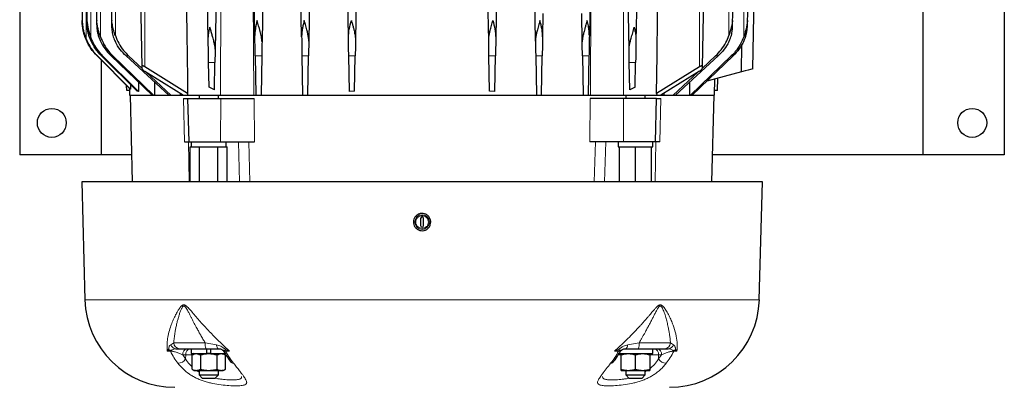
# Model space of a CAD drawing. Units: inches. Extents: x 0.5 to 33.5, y 0.5 to 21.
# Drawn here: x 10.8 to 15.6, y 5.7 to 7.5 of the extents above; entities that cross this region are included whole.
import ezdxf

# ---------------------------------------------------------------- set-up
doc = ezdxf.new("R2010")
doc.units = ezdxf.units.IN
doc.header["$MEASUREMENT"] = 0

msp = doc.modelspace()

# ---------------------------------------------------------------- linework, layer by layer
at = {"color": 7, "linetype": 'Continuous', "lineweight": 30}
for p, q in [((10.8177, 15.6512), (10.8177, 6.8199)), ((15.6097, 12.9969), (15.6097, 6.8199)), ((11.1025, 8.5704), (11.1216, 7.4709)), ((11.1256, 8.5704), (11.1449, 7.4639)), ((11.1727, 8.5704), (11.1921, 7.4569)), ((11.2453, 8.5704), (11.2648, 7.4498)), ((11.3883, 8.5704), (11.4114, 7.2477)), ((11.7353, 7.3755), (11.7144, 8.5704)), ((11.7905, 8.5704), (11.7689, 7.335)), ((11.9623, 7.4006), (11.9419, 8.5704)), ((12.018, 8.5704), (11.997, 7.3696)), ((12.1899, 7.3952), (12.1694, 8.5704)), ((12.2455, 8.5704), (12.2246, 7.3733)), ((12.4175, 7.3903), (12.3969, 8.5704)), ((12.473, 8.5704), (12.4522, 7.3772)), ((13.1002, 7.3772), (13.0794, 8.5704)), ((13.1555, 8.5704), (13.1349, 7.3903)), ((13.3278, 7.3733), (13.3069, 8.5704)), ((13.6105, 8.5704), (13.5901, 7.4006)), ((13.7835, 7.335), (13.7619, 8.5704)), ((13.838, 8.5704), (13.8171, 7.3755)), ((14.141, 7.2476), (14.1641, 8.5704)), ((14.2876, 7.4502), (14.3071, 8.5704)), ((14.3603, 7.4569), (14.3797, 8.5704)), ((14.3856, 7.2393), (14.4007, 8.1025)), ((15.2137, 7.9166), (15.2137, 6.8199)), ((13.3645, 7.5079), (13.3625, 7.3952)), ((13.5554, 7.3696), (13.553, 7.5079)), ((14.3307, 7.2246), (14.3325, 7.358)), ((11.3557, 7.1407), (11.1941, 7.302)), ((11.3578, 7.1401), (11.1957, 7.302)), ((11.3899, 7.1309), (11.2161, 7.302)), ((11.3962, 7.129), (11.2212, 7.302)), ((11.2626, 7.302), (11.4619, 7.1109)), ((11.4694, 7.1109), (11.2713, 7.302)), ((11.3353, 7.302), (11.543, 7.1109)), ((11.3479, 7.302), (11.4133, 7.2414)), ((11.964, 7.302), (11.9674, 7.1109)), ((11.9959, 7.302), (11.9925, 7.1109)), ((12.1915, 7.302), (12.1949, 7.1109)), ((12.22, 7.1109), (12.2234, 7.302)), ((12.4221, 7.1288), (12.419, 7.302)), ((12.4479, 7.1306), (12.4509, 7.302)), ((13.1045, 7.1306), (13.1015, 7.302)), ((13.1303, 7.1288), (13.1334, 7.302)), ((13.329, 7.302), (13.3324, 7.1109)), ((13.3575, 7.1109), (13.3609, 7.302)), ((13.5565, 7.302), (13.5599, 7.1109)), ((13.5884, 7.302), (13.585, 7.1109)), ((14.2171, 7.302), (14.0094, 7.1109)), ((14.2811, 7.302), (14.083, 7.1109)), ((14.0905, 7.1109), (14.2898, 7.302)), ((14.2045, 7.302), (14.1388, 7.2411)), ((11.2137, 7.2824), (11.2137, 6.8199)), ((11.6352, 7.1195), (11.4263, 7.2495)), ((11.7392, 7.1499), (11.7371, 7.2695)), ((11.7655, 7.1375), (11.7678, 7.2695)), ((13.7869, 7.1375), (13.7846, 7.2695)), ((13.8132, 7.1499), (13.8153, 7.2695)), ((14.1261, 7.2495), (13.9172, 7.1195)), ((11.4263, 7.2269), (11.615, 7.1109)), ((11.4339, 7.2223), (11.5541, 7.1109)), ((14.1261, 7.2269), (13.9374, 7.1109)), ((14.1185, 7.2223), (13.9983, 7.1109)), ((14.3307, 7.2246), (14.1619, 7.1793)), ((14.1997, 7.1109), (14.2011, 7.1898)), ((14.2137, 7.1329), (14.2148, 7.1935)), ((11.3387, 7.1329), (11.3383, 7.1581)), ((11.3521, 7.1442), (11.3527, 7.1109)), ((11.3578, 7.1401), (11.3557, 7.1407)), ((11.3574, 7.1628), (11.3578, 7.1401)), ((11.3956, 7.1745), (11.3962, 7.129)), ((11.4733, 7.175), (11.474, 7.1109)), ((11.7655, 7.1375), (11.7392, 7.1499)), ((13.8132, 7.1499), (13.7869, 7.1375)), ((14.0784, 7.1109), (14.0791, 7.175)), ((11.3523, 7.1329), (11.3387, 7.1329)), ((11.3527, 7.1109), (11.4619, 7.1109)), ((11.3549, 7.1109), (11.3659, 6.6899)), ((11.3962, 7.129), (11.3899, 7.1309)), ((11.4619, 7.1109), (11.4694, 7.1109)), ((11.4694, 7.1109), (11.474, 7.1109)), ((11.474, 7.1109), (11.5428, 7.1109)), ((11.543, 7.1109), (11.5541, 7.1109)), ((11.5541, 7.1109), (11.5988, 7.1109)), ((11.5987, 7.1209), (11.5988, 7.1109)), ((11.5988, 7.1109), (11.6124, 7.1109)), ((11.6142, 7.0944), (11.6347, 7.0944)), ((11.615, 7.1109), (11.634, 7.1109)), ((11.6352, 7.1195), (11.634, 7.1109)), ((11.634, 7.1109), (11.7954, 7.1109)), ((11.6347, 7.0944), (11.6403, 6.8834)), ((11.6347, 7.0944), (11.7962, 7.0944)), ((11.6908, 7.1109), (11.6908, 7.0944)), ((11.7845, 7.0944), (11.7845, 7.1109)), ((11.9565, 7.1109), (11.9674, 7.1109)), ((11.9674, 7.1109), (11.9925, 7.1109)), ((11.9925, 7.1109), (12.1949, 7.1109)), ((12.1949, 7.1109), (12.22, 7.1109)), ((12.22, 7.1109), (13.3324, 7.1109)), ((12.4479, 7.1306), (12.4221, 7.1288)), ((13.1303, 7.1288), (13.1045, 7.1306)), ((13.3324, 7.1109), (13.3575, 7.1109)), ((13.3575, 7.1109), (13.5599, 7.1109)), ((13.5599, 7.1109), (13.585, 7.1109)), ((13.585, 7.1109), (13.5959, 7.1109)), ((13.9177, 7.0944), (13.7563, 7.0944)), ((13.757, 7.1109), (13.9184, 7.1109)), ((13.7679, 7.1109), (13.7679, 7.0944)), ((13.8616, 7.0944), (13.8616, 7.1109)), ((13.9121, 6.8834), (13.9177, 7.0944)), ((13.9172, 7.1195), (13.9184, 7.1109)), ((13.9184, 7.1109), (13.9374, 7.1109)), ((13.94, 7.1109), (13.9536, 7.1109)), ((13.9536, 7.1109), (13.9537, 7.1209)), ((13.9536, 7.1109), (13.9983, 7.1109)), ((13.9983, 7.1109), (14.0094, 7.1109)), ((14.0094, 7.1109), (14.0784, 7.1109)), ((14.0784, 7.1109), (14.083, 7.1109)), ((14.083, 7.1109), (14.0905, 7.1109)), ((14.0907, 7.1109), (14.1997, 7.1109)), ((14.1865, 6.6899), (14.1975, 7.1109)), ((14.2137, 7.1329), (14.2001, 7.1329)), ((11.62, 6.8834), (11.6403, 6.8834)), ((11.6403, 6.8834), (11.7955, 6.8834)), ((11.6474, 6.6899), (11.6474, 6.8599)), ((11.6474, 6.8599), (11.6532, 6.8599)), ((11.6526, 6.8834), (11.6526, 6.8599)), ((11.6532, 6.8599), (11.6867, 6.8599)), ((11.6867, 6.8599), (11.6925, 6.8599)), ((11.6925, 6.6899), (11.6925, 6.8599)), ((11.6925, 6.8599), (11.7042, 6.8599)), ((11.7042, 6.8599), (11.7711, 6.8599)), ((11.7711, 6.8599), (11.7827, 6.8599)), ((11.7827, 6.6899), (11.7827, 6.8599)), ((11.7827, 6.8599), (11.7886, 6.8599)), ((11.7886, 6.8599), (11.822, 6.8599)), ((11.822, 6.8599), (11.8279, 6.8599)), ((11.8226, 6.8599), (11.8226, 6.8834)), ((11.8279, 6.6899), (11.8279, 6.8599)), ((13.7303, 6.8834), (13.7303, 6.8599)), ((13.7303, 6.8599), (13.7366, 6.8599)), ((13.7366, 6.6899), (13.7366, 6.8599)), ((13.7366, 6.8599), (13.7467, 6.8599)), ((13.7467, 6.8599), (13.8047, 6.8599)), ((13.9121, 6.8834), (13.7569, 6.8834)), ((13.8047, 6.8599), (13.8148, 6.8599)), ((13.8148, 6.6899), (13.8148, 6.8599)), ((13.8148, 6.8599), (13.8248, 6.8599)), ((13.8248, 6.8599), (13.8828, 6.8599)), ((13.8828, 6.8599), (13.8929, 6.8599)), ((13.8929, 6.6899), (13.8929, 6.8599)), ((13.8929, 6.8599), (13.8998, 6.8599)), ((13.8998, 6.8599), (13.8998, 6.8834)), ((13.9324, 6.8834), (13.9121, 6.8834)), ((11.2137, 6.8199), (10.8177, 6.8199)), ((11.3625, 6.8199), (11.2137, 6.8199)), ((15.2137, 6.8199), (14.1899, 6.8199)), ((15.6097, 6.8199), (15.2137, 6.8199)), ((11.12, 6.6899), (11.135, 6.116)), ((14.4325, 6.6899), (11.12, 6.6899)), ((14.4174, 6.116), (14.4325, 6.6899)), ((12.7687, 6.5113), (12.7687, 6.4765)), ((12.7837, 6.4765), (12.7837, 6.5113)), ((11.6526, 5.8774), (11.6526, 5.8539)), ((11.6526, 5.8539), (11.7283, 5.8539)), ((11.6673, 5.8539), (11.6565, 5.8476)), ((11.6565, 5.7782), (11.6565, 5.8476)), ((11.697, 5.8476), (11.697, 5.7782)), ((11.7283, 5.8539), (11.7283, 5.8774)), ((11.7376, 5.8539), (11.7283, 5.8539)), ((11.747, 5.8539), (11.7376, 5.8539)), ((11.747, 5.8774), (11.747, 5.8539)), ((11.747, 5.8539), (11.8184, 5.8539)), ((11.7782, 5.7782), (11.7782, 5.8476)), ((11.787, 5.8774), (11.7864, 5.8774)), ((11.8188, 5.8476), (11.808, 5.8539)), ((11.8188, 5.7782), (11.8188, 5.8476)), ((13.7298, 5.8539), (13.8993, 5.8539)), ((13.7445, 5.7782), (13.7445, 5.8476)), ((13.8148, 5.7782), (13.8148, 5.8476)), ((13.8851, 5.8476), (13.8851, 5.7782)), ((13.8993, 5.8539), (13.8993, 5.8774)), ((11.6565, 5.7782), (11.6673, 5.7719)), ((11.6673, 5.7719), (11.6767, 5.7719)), ((11.6767, 5.7719), (11.7376, 5.7719)), ((11.6908, 5.7719), (11.6908, 5.7499)), ((11.7376, 5.7719), (11.7985, 5.7719)), ((11.7845, 5.7499), (11.7845, 5.7719)), ((11.7985, 5.7719), (11.808, 5.7719)), ((11.808, 5.7719), (11.8188, 5.7782)), ((13.7445, 5.7719), (13.7796, 5.7719)), ((13.7679, 5.7719), (13.7679, 5.7499)), ((13.7796, 5.7719), (13.8499, 5.7719)), ((13.8499, 5.7719), (13.8851, 5.7719)), ((13.8616, 5.7499), (13.8616, 5.7719)), ((11.6908, 5.7499), (11.7058, 5.7349)), ((11.6908, 5.7499), (11.7845, 5.7499)), ((11.7058, 5.7349), (11.7695, 5.7349)), ((11.7695, 5.7349), (11.7845, 5.7499)), ((13.7679, 5.7499), (13.7829, 5.7349)), ((13.7679, 5.7499), (13.8616, 5.7499)), ((13.7829, 5.7349), (13.8466, 5.7349)), ((13.8466, 5.7349), (13.8616, 5.7499))]:
    msp.add_line(p, q, dxfattribs=at)
at = {"color": 8, "linetype": 'Continuous', "lineweight": 0}
for p, q in [((11.1637, 8.5704), (11.1637, 7.3902)), ((11.2107, 8.5704), (11.2107, 7.3951)), ((11.2833, 8.5704), (11.2833, 7.4004)), ((11.4263, 8.5704), (11.4263, 7.2495)), ((11.7954, 7.1109), (11.7973, 8.5704)), ((13.7551, 8.5704), (13.757, 7.1109)), ((14.1261, 8.5704), (14.1261, 7.2495)), ((14.2691, 7.4004), (14.2691, 8.5704)), ((14.3417, 7.3951), (14.3417, 8.5704)), ((11.9533, 7.9185), (11.9565, 7.1109)), ((13.5959, 7.1109), (13.5991, 7.9185)), ((11.1405, 7.7169), (11.1405, 7.3856)), ((11.1957, 7.302), (11.1941, 7.302)), ((11.2212, 7.302), (11.2161, 7.302)), ((11.2713, 7.302), (11.2626, 7.302)), ((11.3479, 7.302), (11.3353, 7.302)), ((11.9959, 7.302), (11.964, 7.302)), ((12.2234, 7.302), (12.1915, 7.302)), ((12.4509, 7.302), (12.419, 7.302)), ((13.1334, 7.302), (13.1015, 7.302)), ((13.3609, 7.302), (13.329, 7.302)), ((13.5884, 7.302), (13.5565, 7.302)), ((14.2171, 7.302), (14.2045, 7.302)), ((14.2898, 7.302), (14.2811, 7.302)), ((11.7678, 7.2695), (11.7371, 7.2695)), ((13.8153, 7.2695), (13.7846, 7.2695)), ((11.62, 6.8834), (11.6142, 7.0944)), ((11.7955, 6.8834), (11.7962, 7.0944)), ((11.9586, 7.0944), (11.9598, 6.8834)), ((13.5926, 6.8834), (13.5938, 7.0944)), ((13.7563, 7.0944), (13.7569, 6.8834)), ((13.9383, 7.0944), (13.9324, 6.8834)), ((11.6419, 6.6899), (11.6394, 6.8834)), ((11.8827, 6.8834), (11.8877, 6.6899)), ((11.933, 6.8834), (11.9382, 6.6899)), ((13.6142, 6.6899), (13.6194, 6.8834)), ((13.6647, 6.6899), (13.6697, 6.8834)), ((13.913, 6.8834), (13.9105, 6.6899)), ((14.4174, 6.116), (11.135, 6.116)), ((11.5674, 5.9065), (11.5527, 5.8971)), ((11.5674, 5.9065), (11.7201, 5.9065)), ((11.7751, 5.8971), (11.7201, 5.9065)), ((13.8323, 5.9065), (13.7773, 5.8971)), ((13.8323, 5.9065), (13.985, 5.9065)), ((13.9997, 5.8971), (13.985, 5.9065)), ((11.5426, 5.8753), (11.5359, 5.8654)), ((11.5359, 5.8654), (11.5483, 5.8691)), ((11.5509, 5.8654), (11.5359, 5.8654)), ((11.6254, 5.8277), (11.611, 5.8482)), ((11.611, 5.8482), (11.6257, 5.8482)), ((11.6257, 5.8482), (11.6254, 5.8277)), ((11.6257, 5.8482), (11.6574, 5.8482)), ((11.8396, 5.8654), (11.8176, 5.8753)), ((11.8179, 5.8482), (11.8219, 5.8482)), ((11.818, 5.8691), (11.8396, 5.8654)), ((11.8396, 5.8654), (11.82, 5.8654)), ((13.7349, 5.8753), (13.7128, 5.8654)), ((13.7128, 5.8654), (13.7344, 5.8691)), ((13.7324, 5.8654), (13.7128, 5.8654)), ((13.7311, 5.8482), (13.7437, 5.8482)), ((13.8858, 5.8482), (13.9267, 5.8482)), ((13.9267, 5.8482), (13.9271, 5.8277)), ((13.9267, 5.8482), (13.9414, 5.8482)), ((13.9414, 5.8482), (13.9271, 5.8277)), ((14.0165, 5.8654), (14.0015, 5.8654)), ((14.0041, 5.8691), (14.0165, 5.8654)), ((14.0165, 5.8654), (14.0098, 5.8753)), ((13.8728, 5.7719), (13.8616, 5.7644))]:
    msp.add_line(p, q, dxfattribs=at)
at = {"color": 7, "linetype": 'Continuous', "lineweight": 30, "flags": 128}
msp.add_lwpolyline([(14.3856, 7.2393), (14.3851, 7.2392), (14.3815, 7.2382), (14.3742, 7.2362), (14.3633, 7.2333), (14.3488, 7.2294), (14.3307, 7.2246)], dxfattribs=at)
at = {"color": 8, "linetype": 'Continuous', "lineweight": 0, "flags": 128}
for points in [[(11.7864, 5.8774), (11.7846, 5.8778), (11.7828, 5.8788), (11.7811, 5.8805), (11.7795, 5.8828), (11.7781, 5.8857), (11.7769, 5.8891), (11.7759, 5.893), (11.7751, 5.8971)], [(13.766, 5.8774), (13.7678, 5.8778), (13.7696, 5.8788), (13.7713, 5.8805), (13.7729, 5.8828), (13.7743, 5.8857), (13.7755, 5.8891), (13.7765, 5.893), (13.7773, 5.8971)]]:
    msp.add_lwpolyline(points, dxfattribs=at)
at = {"color": 7, "linetype": 'Continuous', "lineweight": 30}
for centre in [(10.974, 6.9762), (15.4535, 6.9762)]:
    msp.add_circle(centre, 0.0704, dxfattribs=at)
at = {"color": 8, "linetype": 'Continuous', "lineweight": 0}
msp.add_circle((12.7762, 6.4939), 0.0357, dxfattribs=at)
at = {"color": 7, "linetype": 'Continuous', "lineweight": 30}
for centre, radius, start, end in [((12.7762, 6.5113), 0.0075, 0, 180), ((12.7762, 6.4765), 0.0075, 180, 0), ((11.5723, 6.1274), 0.4375, 181.5, 270), ((13.9801, 6.1274), 0.4375, 270, 358.5)]:
    msp.add_arc(centre, radius, start, end, dxfattribs=at)
at = {"color": 8, "linetype": 'Continuous', "lineweight": 0}
for centre, radius, start, end in [((11.5791, 5.9049), 0.0275, 196.4192, 268.4419), ((11.5969, 5.9069), 0.0295, 180.8054, 269.5737), ((11.7657, 5.8996), 0.0461, 171.3527, 208.7104), ((13.7867, 5.8996), 0.0461, 331.2896, 8.647), ((13.9555, 5.9069), 0.0295, 270.4265, 359.1946), ((13.9733, 5.9049), 0.0275, 271.5584, 343.5803), ((11.5696, 5.8943), 0.033, 215.0557, 229.8324), ((11.526, 5.8507), 0.0289, 30.442, 39.4133), ((11.6373, 5.8514), 0.0265, 101.1273, 186.9238), ((11.6521, 5.8514), 0.0265, 101.1273, 186.9238), ((11.8511, 5.8746), 0.0335, 178.7621, 189.4926), ((11.7926, 5.8528), 0.0302, 24.5748, 32.6017), ((13.7598, 5.8528), 0.0302, 147.3974, 155.4269), ((13.7013, 5.8746), 0.0335, 350.5076, 1.2358), ((13.9004, 5.8514), 0.0265, 353.076, 78.8731), ((13.9151, 5.8514), 0.0265, 353.076, 78.8731), ((14.0265, 5.8507), 0.029, 140.5904, 149.5543), ((13.9828, 5.8943), 0.033, 310.1658, 324.9454), ((11.5866, 5.8525), 0.046, 271.7841, 327.4295), ((11.8561, 5.8178), 0.0116, 223.2199, 282.793), ((13.6963, 5.8178), 0.0116, 257.2056, 316.7816), ((13.9658, 5.8525), 0.046, 212.5704, 268.216)]:
    msp.add_arc(centre, radius, start, end, dxfattribs=at)
at = {"color": 7, "linetype": 'Continuous', "lineweight": 30}
for points, knots in [([(11.6152, 8.5704), (11.6165, 8.4712), (11.6227, 7.9875), (11.6297, 7.5039), (11.6352, 7.1195)], [0, 0, 0, 0, 0.205156, 1, 1, 1, 1]), ([(13.9172, 7.1195), (13.9184, 7.2021), (13.9245, 7.6153), (13.9311, 8.0989), (13.9363, 8.4999), (13.9372, 8.5704)], [0, 0, 0, 0, 0.170854, 0.854268, 1, 1, 1, 1]), ([(11.1216, 7.4744), (11.1219, 7.4692), (11.1224, 7.459), (11.1243, 7.4442), (11.1271, 7.4288), (11.1309, 7.4135), (11.1355, 7.3987), (11.1389, 7.3897), (11.1405, 7.3856)], [0, 0, 0, 0, 0.174863, 0.338737, 0.499258, 0.690261, 0.857107, 1, 1, 1, 1]), ([(11.1405, 7.3813), (11.1388, 7.3856), (11.135, 7.3949), (11.1302, 7.4101), (11.1257, 7.4289), (11.1224, 7.4505), (11.1219, 7.4663), (11.1216, 7.4744)], [0, 0, 0, 0, 0.140952, 0.307823, 0.495517, 0.743438, 1, 1, 1, 1]), ([(11.145, 7.4744), (11.1464, 7.4602), (11.1493, 7.4319), (11.1589, 7.4041), (11.1637, 7.3902)], [0, 0, 0, 0, 0.499742, 1, 1, 1, 1]), ([(11.1637, 7.3773), (11.1616, 7.3822), (11.1573, 7.3924), (11.1524, 7.4082), (11.1482, 7.427), (11.1451, 7.4491), (11.145, 7.4658), (11.145, 7.4744)], [0, 0, 0, 0, 0.158867, 0.323896, 0.491279, 0.736624, 1, 1, 1, 1]), ([(11.1924, 7.4744), (11.1922, 7.4682), (11.1918, 7.4564), (11.1929, 7.439), (11.1951, 7.4222), (11.1988, 7.4054), (11.2038, 7.389), (11.2084, 7.3785), (11.2107, 7.3734)], [0, 0, 0, 0, 0.181699, 0.345337, 0.510757, 0.67688, 0.841387, 1, 1, 1, 1]), ([(11.2107, 7.3951), (11.2086, 7.401), (11.2041, 7.4141), (11.199, 7.4332), (11.1947, 7.4537), (11.1932, 7.467), (11.1924, 7.4744)], [0, 0, 0, 0, 0.227427, 0.500306, 0.723067, 1, 1, 1, 1]), ([(11.2657, 7.4744), (11.2653, 7.4695), (11.2647, 7.4603), (11.2648, 7.4466), (11.2656, 7.4334), (11.2672, 7.4202), (11.2697, 7.4071), (11.2741, 7.3901), (11.2797, 7.3778), (11.2833, 7.3698)], [0, 0, 0, 0, 0.13922, 0.258696, 0.386388, 0.511691, 0.633367, 0.761188, 1, 1, 1, 1]), ([(11.2833, 7.4004), (11.2808, 7.4081), (11.2756, 7.4238), (11.2694, 7.4485), (11.2669, 7.4656), (11.2657, 7.4744)], [0, 0, 0, 0, 0.313757, 0.643689, 1, 1, 1, 1]), ([(11.7353, 7.3755), (11.7354, 7.3825), (11.7357, 7.3966), (11.7388, 7.4188), (11.7421, 7.434), (11.7438, 7.4419)], [0, 0, 0, 0, 0.316764, 0.645037, 1, 1, 1, 1]), ([(11.7689, 7.335), (11.7688, 7.3382), (11.7686, 7.3454), (11.7667, 7.3558), (11.7643, 7.3663), (11.7617, 7.3765), (11.7582, 7.3895), (11.7538, 7.405), (11.7486, 7.4231), (11.7454, 7.4355), (11.7438, 7.4419)], [0, 0, 0, 0, 0.096859, 0.214024, 0.299153, 0.394354, 0.499692, 0.659614, 0.823696, 1, 1, 1, 1]), ([(11.9731, 7.4744), (11.9715, 7.4676), (11.9685, 7.4552), (11.965, 7.4362), (11.9626, 7.4184), (11.9624, 7.4062), (11.9623, 7.4006)], [0, 0, 0, 0, 0.276045, 0.500257, 0.770752, 1, 1, 1, 1]), ([(11.997, 7.3696), (11.9964, 7.378), (11.995, 7.3949), (11.9855, 7.43), (11.9781, 7.4566), (11.9731, 7.4744)], [0, 0, 0, 0, 0.250273, 0.500312, 1, 1, 1, 1]), ([(12.2026, 7.4744), (12.2007, 7.467), (12.1973, 7.4537), (12.1932, 7.4333), (12.1903, 7.4142), (12.19, 7.4012), (12.1899, 7.3952)], [0, 0, 0, 0, 0.2774191, 0.5005669, 0.7728822, 1, 1, 1, 1]), ([(12.2246, 7.3733), (12.2244, 7.3784), (12.224, 7.3891), (12.2208, 7.4059), (12.2171, 7.4215), (12.2133, 7.4358), (12.2099, 7.448), (12.2062, 7.4611), (12.2039, 7.4696), (12.2026, 7.4744)], [0, 0, 0, 0, 0.1578509, 0.3276732, 0.5014275, 0.6186959, 0.7501387, 0.8599666, 1, 1, 1, 1]), ([(12.4175, 7.3903), (12.4185, 7.4041), (12.4205, 7.4319), (12.4282, 7.4602), (12.432, 7.4744)], [0, 0, 0, 0, 0.498893, 1, 1, 1, 1]), ([(12.432, 7.4744), (12.4336, 7.4686), (12.4367, 7.4575), (12.4412, 7.4412), (12.4459, 7.4224), (12.4509, 7.4009), (12.4517, 7.3851), (12.4522, 7.3772)], [0, 0, 0, 0, 0.175453, 0.3391, 0.499024, 0.749639, 1, 1, 1, 1]), ([(13.1002, 7.3772), (13.1004, 7.3822), (13.1007, 7.3925), (13.1035, 7.4086), (13.1077, 7.4278), (13.1135, 7.4498), (13.1181, 7.4662), (13.1204, 7.4744)], [0, 0, 0, 0, 0.158853, 0.327564, 0.499581, 0.749736, 1, 1, 1, 1]), ([(13.1204, 7.4744), (13.1242, 7.4603), (13.1319, 7.432), (13.1339, 7.4042), (13.1349, 7.3903)], [0, 0, 0, 0, 0.499744, 1, 1, 1, 1]), ([(13.3498, 7.4744), (13.3485, 7.4696), (13.3462, 7.461), (13.3425, 7.448), (13.3391, 7.4357), (13.3353, 7.4213), (13.3316, 7.4058), (13.3284, 7.389), (13.328, 7.3784), (13.3278, 7.3733)], [0, 0, 0, 0, 0.140227, 0.2502, 0.382833, 0.500269, 0.672769, 0.84212, 1, 1, 1, 1]), ([(13.3625, 7.3952), (13.3624, 7.4012), (13.3621, 7.4142), (13.3592, 7.4333), (13.3551, 7.4538), (13.3517, 7.467), (13.3498, 7.4744)], [0, 0, 0, 0, 0.227482, 0.500301, 0.723094, 1, 1, 1, 1]), ([(13.5793, 7.4744), (13.578, 7.4694), (13.5756, 7.4605), (13.5717, 7.4469), (13.5681, 7.4342), (13.5648, 7.4222), (13.5621, 7.412), (13.56, 7.4033), (13.5568, 7.389), (13.556, 7.378), (13.5554, 7.3696)], [0, 0, 0, 0, 0.140482, 0.250305, 0.383135, 0.500449, 0.590611, 0.673765, 0.749944, 1, 1, 1, 1]), ([(13.5901, 7.4006), (13.5899, 7.4083), (13.5895, 7.424), (13.5854, 7.4486), (13.5814, 7.4656), (13.5793, 7.4744)], [0, 0, 0, 0, 0.313803, 0.643725, 1, 1, 1, 1]), ([(13.7835, 7.335), (13.7836, 7.3387), (13.784, 7.3471), (13.7863, 7.3585), (13.7887, 7.3691), (13.7911, 7.378), (13.7952, 7.3932), (13.8015, 7.4146), (13.8062, 7.4328), (13.8086, 7.4419)], [0, 0, 0, 0, 0.111661, 0.249733, 0.325603, 0.408926, 0.499743, 0.749751, 1, 1, 1, 1]), ([(13.8086, 7.4419), (13.8103, 7.434), (13.8136, 7.4188), (13.8167, 7.3966), (13.817, 7.3825), (13.8171, 7.3755)], [0, 0, 0, 0, 0.3549597, 0.6832318, 1, 1, 1, 1]), ([(14.2868, 7.4744), (14.2858, 7.4675), (14.2841, 7.4551), (14.2799, 7.4361), (14.2751, 7.4182), (14.271, 7.406), (14.2691, 7.4004)], [0, 0, 0, 0, 0.276099, 0.500269, 0.770827, 1, 1, 1, 1]), ([(14.2691, 7.3698), (14.2728, 7.3782), (14.2803, 7.395), (14.2878, 7.4301), (14.2872, 7.4567), (14.2868, 7.4744)], [0, 0, 0, 0, 0.250276, 0.500339, 1, 1, 1, 1]), ([(14.3417, 7.3734), (14.344, 7.3785), (14.3487, 7.3891), (14.3538, 7.4059), (14.3571, 7.4215), (14.3591, 7.4359), (14.3601, 7.4481), (14.3605, 7.4611), (14.3602, 7.4696), (14.36, 7.4744)], [0, 0, 0, 0, 0.157868, 0.327666, 0.501413, 0.618693, 0.750137, 0.859971, 1, 1, 1, 1]), ([(14.36, 7.4744), (14.3592, 7.467), (14.3577, 7.4537), (14.3534, 7.4332), (14.3483, 7.4141), (14.3438, 7.401), (14.3417, 7.3951)], [0, 0, 0, 0, 0.277456, 0.500576, 0.772939, 1, 1, 1, 1]), ([(11.1405, 7.3856), (11.1463, 7.373), (11.158, 7.3475), (11.1782, 7.3203), (11.1919, 7.306), (11.1957, 7.302)], [0, 0, 0, 0, 0.4112583, 0.8344474, 1, 1, 1, 1]), ([(11.1941, 7.302), (11.1834, 7.3137), (11.1617, 7.3375), (11.1477, 7.3665), (11.1405, 7.3813)], [0, 0, 0, 0, 0.490687, 1, 1, 1, 1]), ([(11.1637, 7.3902), (11.1692, 7.3776), (11.1804, 7.3519), (11.2012, 7.3229), (11.2161, 7.3073), (11.2212, 7.302)], [0, 0, 0, 0, 0.389503, 0.790354, 1, 1, 1, 1]), ([(11.2107, 7.3951), (11.216, 7.3825), (11.2268, 7.3569), (11.2482, 7.3259), (11.2646, 7.3089), (11.2713, 7.302)], [0, 0, 0, 0, 0.366577, 0.743948, 1, 1, 1, 1]), ([(11.2833, 7.4004), (11.2884, 7.3878), (11.2988, 7.3623), (11.3211, 7.3292), (11.3394, 7.3106), (11.3479, 7.302)], [0, 0, 0, 0, 0.342354, 0.695, 1, 1, 1, 1]), ([(11.964, 7.302), (11.9639, 7.3117), (11.9635, 7.3314), (11.9629, 7.365), (11.9625, 7.3893), (11.9623, 7.4006)], [0, 0, 0, 0, 0.341814, 0.693186, 1, 1, 1, 1]), ([(12.1899, 7.3952), (12.1901, 7.3826), (12.1906, 7.357), (12.1911, 7.326), (12.1914, 7.3089), (12.1915, 7.302)], [0, 0, 0, 0, 0.365922, 0.742624, 1, 1, 1, 1]), ([(12.419, 7.302), (12.4189, 7.3121), (12.4185, 7.3328), (12.418, 7.3634), (12.4176, 7.3834), (12.4175, 7.3903)], [0, 0, 0, 0, 0.389183, 0.789602, 1, 1, 1, 1]), ([(13.1349, 7.3903), (13.1347, 7.3776), (13.1342, 7.352), (13.1337, 7.323), (13.1335, 7.3074), (13.1334, 7.302)], [0, 0, 0, 0, 0.389131, 0.7896, 1, 1, 1, 1]), ([(13.3625, 7.3952), (13.3623, 7.3826), (13.3618, 7.357), (13.3613, 7.326), (13.361, 7.3089), (13.3609, 7.302)], [0, 0, 0, 0, 0.365922, 0.742624, 1, 1, 1, 1]), ([(13.5901, 7.4006), (13.5899, 7.3881), (13.5894, 7.3625), (13.5888, 7.3293), (13.5885, 7.3107), (13.5884, 7.302)], [0, 0, 0, 0, 0.341385, 0.693041, 1, 1, 1, 1]), ([(14.2045, 7.302), (14.214, 7.3117), (14.2332, 7.3315), (14.2549, 7.365), (14.2646, 7.3892), (14.2691, 7.4004)], [0, 0, 0, 0, 0.342772, 0.695138, 1, 1, 1, 1]), ([(14.3417, 7.3951), (14.3364, 7.3825), (14.3256, 7.3569), (14.3042, 7.3259), (14.2878, 7.3089), (14.2811, 7.302)], [0, 0, 0, 0, 0.366576, 0.743948, 1, 1, 1, 1]), ([(11.2161, 7.302), (11.2058, 7.3131), (11.1848, 7.3358), (11.1708, 7.3633), (11.1637, 7.3773)], [0, 0, 0, 0, 0.4915, 1, 1, 1, 1]), ([(11.2107, 7.3734), (11.2177, 7.3606), (11.2318, 7.3344), (11.2522, 7.3129), (11.2626, 7.302)], [0, 0, 0, 0, 0.492107, 1, 1, 1, 1]), ([(11.3353, 7.302), (11.3254, 7.312), (11.3051, 7.3324), (11.2907, 7.3572), (11.2833, 7.3698)], [0, 0, 0, 0, 0.4928, 1, 1, 1, 1]), ([(11.7371, 7.2695), (11.737, 7.2788), (11.7366, 7.2976), (11.736, 7.3332), (11.7355, 7.3607), (11.7353, 7.3755)], [0, 0, 0, 0, 0.311652, 0.631644, 1, 1, 1, 1]), ([(11.7689, 7.335), (11.7687, 7.3231), (11.7683, 7.299), (11.768, 7.2794), (11.7678, 7.2695)], [0, 0, 0, 0, 0.492808, 1, 1, 1, 1]), ([(11.997, 7.3696), (11.9968, 7.3574), (11.9964, 7.3326), (11.996, 7.3123), (11.9959, 7.302)], [0, 0, 0, 0, 0.492662, 1, 1, 1, 1]), ([(12.2246, 7.3733), (12.2244, 7.3605), (12.2239, 7.3344), (12.2236, 7.3129), (12.2234, 7.302)], [0, 0, 0, 0, 0.492124, 1, 1, 1, 1]), ([(12.4522, 7.3772), (12.4519, 7.3637), (12.4515, 7.3362), (12.4511, 7.3135), (12.4509, 7.302)], [0, 0, 0, 0, 0.491477, 1, 1, 1, 1]), ([(13.1015, 7.302), (13.1014, 7.3131), (13.101, 7.3357), (13.1005, 7.3632), (13.1002, 7.3772)], [0, 0, 0, 0, 0.491512, 1, 1, 1, 1]), ([(13.3278, 7.3733), (13.328, 7.3605), (13.3285, 7.3344), (13.3289, 7.3129), (13.329, 7.302)], [0, 0, 0, 0, 0.492124, 1, 1, 1, 1]), ([(13.5565, 7.302), (13.5564, 7.312), (13.556, 7.3323), (13.5556, 7.3571), (13.5554, 7.3696)], [0, 0, 0, 0, 0.492821, 1, 1, 1, 1]), ([(13.7846, 7.2695), (13.7844, 7.2791), (13.7841, 7.2987), (13.7837, 7.3228), (13.7835, 7.335)], [0, 0, 0, 0, 0.493088, 1, 1, 1, 1]), ([(13.8171, 7.3755), (13.8169, 7.363), (13.8165, 7.3377), (13.8159, 7.3014), (13.8155, 7.2806), (13.8153, 7.2695)], [0, 0, 0, 0, 0.310668, 0.631075, 1, 1, 1, 1]), ([(14.2691, 7.3698), (14.262, 7.3575), (14.2475, 7.3327), (14.2273, 7.3123), (14.2171, 7.302)], [0, 0, 0, 0, 0.492641, 1, 1, 1, 1]), ([(14.3417, 7.3734), (14.3347, 7.3606), (14.3206, 7.3344), (14.3002, 7.3129), (14.2898, 7.302)], [0, 0, 0, 0, 0.492107, 1, 1, 1, 1]), ([(11.4263, 7.2495), (11.425, 7.2503), (11.4225, 7.2518), (11.4187, 7.253), (11.4156, 7.2532), (11.4133, 7.2524), (11.4117, 7.2506), (11.4111, 7.2473), (11.4125, 7.2423), (11.4162, 7.2361), (11.4211, 7.2307), (11.425, 7.2278), (11.4263, 7.2269)], [0, 0, 0, 0, 0.083347, 0.153152, 0.223283, 0.286161, 0.352433, 0.455238, 0.597193, 0.743031, 0.916189, 1, 1, 1, 1]), ([(14.1261, 7.2269), (14.128, 7.2284), (14.1325, 7.2317), (14.1375, 7.2379), (14.1406, 7.2439), (14.1413, 7.2486), (14.1403, 7.2514), (14.1382, 7.2529), (14.1354, 7.2532), (14.1321, 7.2526), (14.129, 7.2512), (14.127, 7.25), (14.1261, 7.2495)], [0, 0, 0, 0, 0.1287825, 0.2911464, 0.4558831, 0.5800229, 0.6706707, 0.74233, 0.8143906, 0.8777996, 0.9429212, 1, 1, 1, 1]), ([(11.7954, 7.1109), (11.8104, 7.1109), (11.8355, 7.1109), (11.8721, 7.1109), (11.9024, 7.1109), (11.9311, 7.1109), (11.948, 7.1109), (11.9565, 7.1109)], [0, 0, 0, 0, 0.270917, 0.455524, 0.645485, 0.820475, 1, 1, 1, 1]), ([(11.7962, 7.0944), (11.8114, 7.0944), (11.8369, 7.0944), (11.8738, 7.0944), (11.9041, 7.0944), (11.9331, 7.0944), (11.95, 7.0944), (11.9586, 7.0944)], [0, 0, 0, 0, 0.274903, 0.457928, 0.64626, 0.820838, 1, 1, 1, 1]), ([(13.7563, 7.0944), (13.741, 7.0944), (13.7155, 7.0944), (13.6786, 7.0944), (13.6483, 7.0944), (13.6193, 7.0944), (13.6024, 7.0944), (13.5938, 7.0944)], [0, 0, 0, 0, 0.274903, 0.457928, 0.646261, 0.820838, 1, 1, 1, 1]), ([(13.5959, 7.1109), (13.609, 7.1109), (13.631, 7.1109), (13.6662, 7.1109), (13.697, 7.1109), (13.7277, 7.1109), (13.7471, 7.1109), (13.757, 7.1109)], [0, 0, 0, 0, 0.270917, 0.455524, 0.645485, 0.820475, 1, 1, 1, 1]), ([(13.9177, 7.0944), (13.9193, 7.0944), (13.9243, 7.0944), (13.9326, 7.0944), (13.9383, 7.0944)], [0, 0, 0, 0, 0.317422, 1, 1, 1, 1]), ([(11.7955, 6.8834), (11.8108, 6.8834), (11.8362, 6.8834), (11.8731, 6.8834), (11.9038, 6.8834), (11.9334, 6.8834), (11.951, 6.8834), (11.9598, 6.8834)], [0, 0, 0, 0, 0.271779, 0.452724, 0.638916, 0.816963, 1, 1, 1, 1]), ([(13.7569, 6.8834), (13.7416, 6.8834), (13.7162, 6.8834), (13.6793, 6.8834), (13.6486, 6.8834), (13.619, 6.8834), (13.6015, 6.8834), (13.5926, 6.8834)], [0, 0, 0, 0, 0.271779, 0.452724, 0.638916, 0.816963, 1, 1, 1, 1]), ([(12.8184, 6.4939), (12.818, 6.4892), (12.8171, 6.4797), (12.8099, 6.4671), (12.7993, 6.4574), (12.7859, 6.4519), (12.7715, 6.451), (12.7576, 6.455), (12.7457, 6.4634), (12.7374, 6.4751), (12.7343, 6.486), (12.7337, 6.497), (12.7356, 6.5081), (12.7427, 6.5207), (12.7535, 6.5302), (12.7669, 6.5357), (12.7813, 6.5364), (12.7952, 6.5323), (12.8069, 6.5238), (12.8151, 6.512), (12.8182, 6.5013), (12.8184, 6.4953), (12.8184, 6.4939)], [0, 0, 0, 0, 0.053533, 0.107064, 0.160639, 0.214321, 0.268106, 0.321941, 0.375755, 0.429482, 0.483096, 0.501259, 0.554836, 0.608409, 0.662058, 0.715785, 0.769546, 0.823311, 0.877074, 0.930818, 0.984499, 1, 1, 1, 1]), ([(11.5783, 5.8774), (11.5823, 5.8774), (11.5902, 5.8774), (11.5945, 5.8774), (11.5967, 5.8774)], [0, 0, 0, 0, 0.500002, 1, 1, 1, 1]), ([(11.5967, 5.8774), (11.5983, 5.8774), (11.6017, 5.8774), (11.6112, 5.8774), (11.624, 5.8774), (11.6402, 5.8774), (11.6592, 5.8774), (11.6801, 5.8774), (11.7023, 5.8774), (11.7177, 5.8774), (11.7253, 5.8774)], [0, 0, 0, 0, 0.119871, 0.244032, 0.371229, 0.5, 0.628771, 0.755969, 0.880131, 1, 1, 1, 1]), ([(11.6565, 5.8476), (11.6597, 5.8494), (11.6664, 5.8529), (11.6733, 5.8536), (11.6767, 5.8539)], [0, 0, 0, 0, 0.495458, 1, 1, 1, 1]), ([(11.6767, 5.8539), (11.6801, 5.8536), (11.687, 5.8529), (11.6937, 5.8494), (11.697, 5.8476)], [0, 0, 0, 0, 0.494512, 1, 1, 1, 1]), ([(11.697, 5.8476), (11.7036, 5.8494), (11.7169, 5.8529), (11.7307, 5.8536), (11.7376, 5.8539)], [0, 0, 0, 0, 0.495459, 1, 1, 1, 1]), ([(11.7253, 5.8774), (11.7357, 5.8774), (11.7567, 5.8774), (11.7765, 5.8774), (11.7864, 5.8774)], [0, 0, 0, 0, 0.500001, 1, 1, 1, 1]), ([(11.7376, 5.8539), (11.7444, 5.8536), (11.7582, 5.8529), (11.7715, 5.8494), (11.7782, 5.8476)], [0, 0, 0, 0, 0.494513, 1, 1, 1, 1]), ([(11.7782, 5.8476), (11.7815, 5.8494), (11.7882, 5.8529), (11.7951, 5.8536), (11.7985, 5.8539)], [0, 0, 0, 0, 0.495458, 1, 1, 1, 1]), ([(11.787, 5.8774), (11.7895, 5.8772), (11.7946, 5.8768), (11.8018, 5.8735), (11.808, 5.8686), (11.8108, 5.8644), (11.8122, 5.8623)], [0, 0, 0, 0, 0.25856, 0.517102, 0.766726, 1, 1, 1, 1]), ([(11.7985, 5.8539), (11.8019, 5.8536), (11.8088, 5.8529), (11.8155, 5.8494), (11.8188, 5.8476)], [0, 0, 0, 0, 0.49451, 1, 1, 1, 1]), ([(11.8125, 5.8623), (11.8172, 5.8543), (11.828, 5.8357), (11.8405, 5.8192), (11.8476, 5.8099)], [0, 0, 0, 0, 0.432033, 1, 1, 1, 1]), ([(13.7048, 5.8099), (13.7119, 5.8192), (13.7244, 5.8357), (13.7352, 5.8543), (13.7399, 5.8623)], [0, 0, 0, 0, 0.567973, 1, 1, 1, 1]), ([(13.7402, 5.8623), (13.7416, 5.8644), (13.7444, 5.8687), (13.7507, 5.8735), (13.7579, 5.8768), (13.763, 5.8772), (13.7656, 5.8774)], [0, 0, 0, 0, 0.233256, 0.482996, 0.741638, 1, 1, 1, 1]), ([(13.7445, 5.8476), (13.7502, 5.8494), (13.7617, 5.8529), (13.7736, 5.8536), (13.7796, 5.8539)], [0, 0, 0, 0, 0.495459, 1, 1, 1, 1]), ([(13.7445, 5.8539), (13.7445, 5.8536), (13.7445, 5.8529), (13.7445, 5.8494), (13.7445, 5.8476)], [0, 0, 0, 0, 0.494514, 1, 1, 1, 1]), ([(13.766, 5.8774), (13.7759, 5.8774), (13.7958, 5.8774), (13.8167, 5.8774), (13.8272, 5.8774)], [0, 0, 0, 0, 0.4999999, 1, 1, 1, 1]), ([(13.7796, 5.8539), (13.7855, 5.8536), (13.7974, 5.8529), (13.8089, 5.8494), (13.8148, 5.8476)], [0, 0, 0, 0, 0.494509, 1, 1, 1, 1]), ([(13.8148, 5.8476), (13.8205, 5.8494), (13.832, 5.8529), (13.8439, 5.8536), (13.8499, 5.8539)], [0, 0, 0, 0, 0.495459, 1, 1, 1, 1]), ([(13.8272, 5.8774), (13.8347, 5.8774), (13.8501, 5.8774), (13.8723, 5.8774), (13.8933, 5.8774), (13.9122, 5.8774), (13.9284, 5.8774), (13.9412, 5.8774), (13.9507, 5.8774), (13.9541, 5.8774), (13.9557, 5.8774)], [0, 0, 0, 0, 0.119869, 0.244031, 0.371229, 0.5, 0.628771, 0.755968, 0.880129, 1, 1, 1, 1]), ([(13.8499, 5.8539), (13.8558, 5.8536), (13.8677, 5.8529), (13.8793, 5.8494), (13.8851, 5.8476)], [0, 0, 0, 0, 0.49451, 1, 1, 1, 1]), ([(13.8851, 5.8476), (13.8851, 5.8494), (13.8851, 5.8529), (13.8851, 5.8536), (13.8851, 5.8539)], [0, 0, 0, 0, 0.495453, 1, 1, 1, 1]), ([(13.9557, 5.8774), (13.9579, 5.8774), (13.9622, 5.8774), (13.9701, 5.8774), (13.9741, 5.8774)], [0, 0, 0, 0, 0.499998, 1, 1, 1, 1]), ([(11.6565, 5.7782), (11.6597, 5.7764), (11.6664, 5.7729), (11.6733, 5.7722), (11.6767, 5.7719)], [0, 0, 0, 0, 0.495458, 1, 1, 1, 1]), ([(11.6767, 5.7719), (11.6801, 5.7722), (11.687, 5.7728), (11.6937, 5.7764), (11.697, 5.7782)], [0, 0, 0, 0, 0.494512, 1, 1, 1, 1]), ([(11.697, 5.7782), (11.7036, 5.7764), (11.7169, 5.7729), (11.7307, 5.7722), (11.7376, 5.7719)], [0, 0, 0, 0, 0.495459, 1, 1, 1, 1]), ([(11.7376, 5.7719), (11.7444, 5.7722), (11.7582, 5.7728), (11.7715, 5.7764), (11.7782, 5.7782)], [0, 0, 0, 0, 0.494512, 1, 1, 1, 1]), ([(11.7782, 5.7782), (11.7815, 5.7764), (11.7882, 5.7729), (11.7951, 5.7722), (11.7985, 5.7719)], [0, 0, 0, 0, 0.495458, 1, 1, 1, 1]), ([(11.7985, 5.7719), (11.8019, 5.7722), (11.8088, 5.7728), (11.8155, 5.7764), (11.8188, 5.7782)], [0, 0, 0, 0, 0.49451, 1, 1, 1, 1]), ([(13.7445, 5.7782), (13.7502, 5.7764), (13.7617, 5.7729), (13.7736, 5.7722), (13.7796, 5.7719)], [0, 0, 0, 0, 0.495459, 1, 1, 1, 1]), ([(13.7445, 5.7719), (13.7445, 5.7722), (13.7445, 5.7728), (13.7445, 5.7764), (13.7445, 5.7782)], [0, 0, 0, 0, 0.494514, 1, 1, 1, 1]), ([(13.7796, 5.7719), (13.7855, 5.7722), (13.7974, 5.7728), (13.8089, 5.7764), (13.8148, 5.7782)], [0, 0, 0, 0, 0.494509, 1, 1, 1, 1]), ([(13.8148, 5.7782), (13.8205, 5.7764), (13.832, 5.7729), (13.8439, 5.7722), (13.8499, 5.7719)], [0, 0, 0, 0, 0.495459, 1, 1, 1, 1]), ([(13.8499, 5.7719), (13.8558, 5.7722), (13.8677, 5.7728), (13.8793, 5.7764), (13.8851, 5.7782)], [0, 0, 0, 0, 0.49451, 1, 1, 1, 1]), ([(13.8851, 5.7782), (13.8851, 5.7764), (13.8851, 5.7729), (13.8851, 5.7722), (13.8851, 5.7719)], [0, 0, 0, 0, 0.495454, 1, 1, 1, 1])]:
    msp.add_open_spline(points, degree=3, knots=knots, dxfattribs=at)
at = {"color": 8, "linetype": 'Continuous', "lineweight": 0}
for points, knots in [([(12.7455, 6.4939), (12.7459, 6.4978), (12.7465, 6.5037), (12.7503, 6.5109), (12.7543, 6.5158), (12.7592, 6.5198), (12.7664, 6.5235), (12.7762, 6.5254), (12.786, 6.5235), (12.7932, 6.5198), (12.7981, 6.5158), (12.8021, 6.5109), (12.8059, 6.5037), (12.8065, 6.4978), (12.8069, 6.4939)], [0, 0, 0, 0, 0.119721, 0.184888, 0.25, 0.315167, 0.380279, 0.5, 0.619721, 0.684888, 0.75, 0.815167, 0.880279, 1, 1, 1, 1]), ([(12.8069, 6.4939), (12.8065, 6.49), (12.8059, 6.4841), (12.8021, 6.4769), (12.7981, 6.472), (12.7932, 6.468), (12.786, 6.4643), (12.7762, 6.4624), (12.7664, 6.4643), (12.7592, 6.468), (12.7543, 6.472), (12.7503, 6.4769), (12.7465, 6.4841), (12.7459, 6.49), (12.7455, 6.4939)], [0, 0, 0, 0, 0.119721, 0.184888, 0.25, 0.315166, 0.380279, 0.5, 0.619721, 0.684888, 0.75, 0.815167, 0.880279, 1, 1, 1, 1]), ([(11.5359, 5.8654), (11.5353, 5.8739), (11.5341, 5.8915), (11.5362, 5.9196), (11.5416, 5.9502), (11.5487, 5.9755), (11.5554, 5.9945), (11.56, 6.0066), (11.5652, 6.0187), (11.5707, 6.0306), (11.576, 6.0413), (11.5809, 6.0505), (11.5854, 6.0583), (11.5895, 6.065), (11.5934, 6.071), (11.5971, 6.0761), (11.6006, 6.0805), (11.6039, 6.0841), (11.607, 6.0869), (11.6102, 6.0891), (11.6137, 6.0906), (11.6173, 6.091), (11.621, 6.0902), (11.6259, 6.0878), (11.6314, 6.0834), (11.6378, 6.0771), (11.6479, 6.0661), (11.6624, 6.0491), (11.6813, 6.027), (11.7013, 6.0043), (11.7281, 5.9747), (11.7616, 5.9398), (11.8012, 5.9008), (11.8272, 5.8768), (11.8396, 5.8654)], [0, 0, 0, 0, 0.056301, 0.116825, 0.18168, 0.250949, 0.276035, 0.300937, 0.326665, 0.352058, 0.375717, 0.394181, 0.410797, 0.425566, 0.438492, 0.450471, 0.460956, 0.469968, 0.478358, 0.485713, 0.493863, 0.501482, 0.508983, 0.517195, 0.532887, 0.546902, 0.564097, 0.608247, 0.656272, 0.704038, 0.750692, 0.84144, 0.924468, 1, 1, 1, 1]), ([(13.7128, 5.8654), (13.7221, 5.8739), (13.7413, 5.8915), (13.7705, 5.9196), (13.8009, 5.9502), (13.8249, 5.9755), (13.8423, 5.9945), (13.8531, 6.0066), (13.8638, 6.0187), (13.8741, 6.0306), (13.8833, 6.0413), (13.8912, 6.0505), (13.8978, 6.0583), (13.9037, 6.065), (13.909, 6.071), (13.9137, 6.0761), (13.918, 6.0805), (13.9219, 6.0841), (13.9255, 6.0869), (13.9291, 6.0891), (13.9327, 6.0906), (13.9364, 6.091), (13.94, 6.0902), (13.9445, 6.0878), (13.9494, 6.0834), (13.9547, 6.0771), (13.9625, 6.0661), (13.9725, 6.0491), (13.9837, 6.027), (13.9935, 6.0043), (14.0042, 5.9747), (14.0134, 5.9398), (14.0186, 5.9008), (14.0172, 5.8768), (14.0165, 5.8654)], [0, 0, 0, 0, 0.056301, 0.116825, 0.18168, 0.250949, 0.276035, 0.300937, 0.326665, 0.352058, 0.375717, 0.394181, 0.410797, 0.425566, 0.438491, 0.450471, 0.460955, 0.469968, 0.478358, 0.485712, 0.493863, 0.501482, 0.508983, 0.517195, 0.532887, 0.546902, 0.564097, 0.608247, 0.656272, 0.704038, 0.750691, 0.841439, 0.924467, 1, 1, 1, 1]), ([(11.7201, 5.9065), (11.7166, 5.9124), (11.7094, 5.9247), (11.6992, 5.9424), (11.6893, 5.96), (11.6789, 5.9792), (11.6693, 5.9971), (11.6611, 6.0128), (11.6549, 6.0247), (11.6492, 6.0358), (11.643, 6.0479), (11.6372, 6.0591), (11.6311, 6.0702), (11.626, 6.0783), (11.6217, 6.083), (11.6192, 6.0846), (11.6173, 6.0851), (11.6154, 6.0849), (11.6129, 6.0836), (11.6103, 6.0807), (11.6075, 6.0762), (11.6049, 6.071), (11.6021, 6.0646), (11.5992, 6.0571), (11.5956, 6.0468), (11.5914, 6.0337), (11.5869, 6.0179), (11.5824, 6.0002), (11.5785, 5.9824), (11.5754, 5.9666), (11.5731, 5.9533), (11.5713, 5.9413), (11.5697, 5.9292), (11.5684, 5.9177), (11.5677, 5.9102), (11.5674, 5.9065)], [0, 0, 0, 0, 0.047991, 0.099607, 0.143562, 0.189965, 0.253501, 0.28817, 0.315919, 0.349875, 0.378212, 0.413792, 0.441925, 0.472225, 0.485964, 0.492663, 0.49872, 0.504812, 0.511333, 0.524994, 0.538186, 0.554609, 0.571823, 0.592751, 0.617409, 0.657014, 0.699251, 0.744888, 0.799761, 0.842245, 0.872357, 0.90643, 0.939061, 0.97025, 1, 1, 1, 1]), ([(13.985, 5.9065), (13.9845, 5.9124), (13.9834, 5.9247), (13.981, 5.9424), (13.9782, 5.96), (13.9746, 5.9792), (13.9707, 5.9971), (13.9668, 6.0128), (13.9635, 6.0247), (13.9603, 6.0358), (13.9565, 6.0479), (13.9525, 6.0591), (13.948, 6.0702), (13.9439, 6.0783), (13.9402, 6.083), (13.9378, 6.0846), (13.9359, 6.0851), (13.934, 6.0849), (13.9314, 6.0836), (13.9285, 6.0807), (13.9252, 6.0762), (13.9219, 6.071), (13.9183, 6.0646), (13.9142, 6.0571), (13.9088, 6.0468), (13.9021, 6.0337), (13.894, 6.0179), (13.8848, 6.0002), (13.8753, 5.9824), (13.8667, 5.9666), (13.8593, 5.9533), (13.8526, 5.9413), (13.8456, 5.9292), (13.8389, 5.9177), (13.8345, 5.9102), (13.8323, 5.9065)], [0, 0, 0, 0, 0.047991, 0.099607, 0.143562, 0.189965, 0.253501, 0.28817, 0.315919, 0.349875, 0.378211, 0.413792, 0.441925, 0.472225, 0.485964, 0.492663, 0.49872, 0.504812, 0.511333, 0.524994, 0.538186, 0.554609, 0.571823, 0.592751, 0.617409, 0.657014, 0.699251, 0.744889, 0.799761, 0.842245, 0.872357, 0.90643, 0.93906, 0.97025, 1, 1, 1, 1]), ([(11.5527, 5.8971), (11.5502, 5.895), (11.5461, 5.8917), (11.5437, 5.8837), (11.5432, 5.8784), (11.5428, 5.8763), (11.5426, 5.8753)], [0, 0, 0, 0, 0.478862, 0.766717, 0.897918, 1, 1, 1, 1]), ([(11.8176, 5.8753), (11.8163, 5.8762), (11.814, 5.8776), (11.8102, 5.8807), (11.8045, 5.8847), (11.793, 5.892), (11.7824, 5.8951), (11.7751, 5.8971)], [0, 0, 0, 0, 0.092112, 0.1658, 0.295487, 0.521066, 1, 1, 1, 1]), ([(13.7773, 5.8971), (13.7701, 5.895), (13.7585, 5.8917), (13.7461, 5.8837), (13.7394, 5.8784), (13.7362, 5.8763), (13.7349, 5.8753)], [0, 0, 0, 0, 0.478863, 0.766718, 0.897921, 1, 1, 1, 1]), ([(14.0098, 5.8753), (14.0096, 5.8762), (14.0093, 5.8776), (14.0091, 5.8807), (14.0084, 5.8847), (14.0061, 5.892), (14.0023, 5.8951), (13.9997, 5.8971)], [0, 0, 0, 0, 0.092112, 0.165802, 0.295489, 0.521066, 1, 1, 1, 1]), ([(11.5483, 5.8691), (11.5502, 5.8692), (11.553, 5.8695), (11.5578, 5.8707), (11.5626, 5.8727), (11.5695, 5.8761), (11.5749, 5.8769), (11.5783, 5.8774)], [0, 0, 0, 0, 0.193176, 0.299364, 0.440192, 0.650469, 1, 1, 1, 1]), ([(11.611, 5.8482), (11.6061, 5.8505), (11.5966, 5.8548), (11.5824, 5.8598), (11.571, 5.863), (11.563, 5.8646), (11.557, 5.8654), (11.5531, 5.8655), (11.5517, 5.8654), (11.5509, 5.8654)], [0, 0, 0, 0, 0.296406, 0.565693, 0.687481, 0.798783, 0.900984, 0.950373, 1, 1, 1, 1]), ([(11.588, 5.8065), (11.5814, 5.8157), (11.568, 5.8341), (11.5566, 5.8549), (11.5509, 5.8654)], [0, 0, 0, 0, 0.498768, 1, 1, 1, 1]), ([(11.7864, 5.8774), (11.7904, 5.8769), (11.7995, 5.8756), (11.8085, 5.8697), (11.8158, 5.8692), (11.818, 5.8691)], [0, 0, 0, 0, 0.34984, 0.807359, 1, 1, 1, 1]), ([(11.82, 5.8654), (11.8191, 5.8654), (11.8172, 5.8655), (11.8143, 5.8654), (11.812, 5.8646), (11.8116, 5.8631), (11.8127, 5.8618), (11.8132, 5.8612)], [0, 0, 0, 0, 0.122524, 0.244447, 0.49588, 0.769756, 1, 1, 1, 1]), ([(11.82, 5.8654), (11.826, 5.8549), (11.838, 5.8341), (11.8518, 5.8157), (11.8587, 5.8065)], [0, 0, 0, 0, 0.501232, 1, 1, 1, 1]), ([(13.6937, 5.8065), (13.7006, 5.8157), (13.7144, 5.8341), (13.7264, 5.8549), (13.7324, 5.8654)], [0, 0, 0, 0, 0.498768, 1, 1, 1, 1]), ([(13.7392, 5.8613), (13.7397, 5.8618), (13.7409, 5.8631), (13.7404, 5.8646), (13.7382, 5.8654), (13.7352, 5.8655), (13.7333, 5.8654), (13.7324, 5.8654)], [0, 0, 0, 0, 0.227347, 0.502516, 0.755201, 0.87731, 1, 1, 1, 1]), ([(13.7344, 5.8691), (13.7366, 5.8692), (13.74, 5.8695), (13.7443, 5.8707), (13.7488, 5.8727), (13.7558, 5.8761), (13.7621, 5.8769), (13.766, 5.8774)], [0, 0, 0, 0, 0.193174, 0.299361, 0.440189, 0.650465, 1, 1, 1, 1]), ([(14.0015, 5.8654), (14.0008, 5.8654), (13.9993, 5.8655), (13.9954, 5.8654), (13.9894, 5.8646), (13.9815, 5.863), (13.97, 5.8598), (13.9558, 5.8548), (13.9463, 5.8505), (13.9414, 5.8482)], [0, 0, 0, 0, 0.0497086, 0.0991726, 0.2011803, 0.3122929, 0.4336524, 0.7034935, 1, 1, 1, 1]), ([(14.0015, 5.8654), (13.9958, 5.8549), (13.9844, 5.8341), (13.9711, 5.8157), (13.9644, 5.8065)], [0, 0, 0, 0, 0.501232, 1, 1, 1, 1]), ([(13.9741, 5.8774), (13.9774, 5.8769), (13.9852, 5.8756), (13.9959, 5.8697), (14.0022, 5.8692), (14.0041, 5.8691)], [0, 0, 0, 0, 0.349833, 0.807354, 1, 1, 1, 1]), ([(11.8587, 5.8065), (11.8637, 5.8001), (11.8736, 5.7875), (11.8872, 5.7704), (11.8983, 5.7561), (11.9069, 5.7445), (11.9134, 5.735), (11.9184, 5.7267), (11.9216, 5.7195), (11.9228, 5.7134), (11.9216, 5.7069), (11.9146, 5.7012), (11.897, 5.6978), (11.8706, 5.6967), (11.8369, 5.6977), (11.7981, 5.7012), (11.7636, 5.7068), (11.736, 5.7133), (11.7157, 5.7193), (11.6958, 5.7265), (11.677, 5.7348), (11.6589, 5.7443), (11.6366, 5.7584), (11.6114, 5.7784), (11.5958, 5.7971), (11.588, 5.8065)], [0, 0, 0, 0, 0.042304, 0.083879, 0.124903, 0.156727, 0.187375, 0.219169, 0.250048, 0.281515, 0.312365, 0.374853, 0.437416, 0.499731, 0.562089, 0.624633, 0.686928, 0.717882, 0.749456, 0.780349, 0.812156, 0.842837, 0.874695, 0.937279, 1, 1, 1, 1]), ([(11.6565, 5.7907), (11.6527, 5.7941), (11.6403, 5.8052), (11.6315, 5.8185), (11.6254, 5.8277)], [0, 0, 0, 0, 0.303161, 1, 1, 1, 1]), ([(13.9644, 5.8065), (13.9593, 5.8001), (13.9491, 5.7875), (13.9309, 5.7704), (13.9123, 5.7561), (13.8938, 5.7445), (13.8758, 5.735), (13.8569, 5.7267), (13.8371, 5.7195), (13.8168, 5.7134), (13.7893, 5.7069), (13.7548, 5.7012), (13.7159, 5.6978), (13.6821, 5.6967), (13.6557, 5.6977), (13.6379, 5.7012), (13.6308, 5.7068), (13.6296, 5.7133), (13.6308, 5.7193), (13.634, 5.7265), (13.6389, 5.7348), (13.6454, 5.7443), (13.6558, 5.7584), (13.6716, 5.7784), (13.6864, 5.7971), (13.6937, 5.8065)], [0, 0, 0, 0, 0.042304, 0.083879, 0.124904, 0.156727, 0.187375, 0.219169, 0.250048, 0.281515, 0.312364, 0.374853, 0.437415, 0.499731, 0.56209, 0.624633, 0.686928, 0.717882, 0.749456, 0.780349, 0.812156, 0.842837, 0.874695, 0.937278, 1, 1, 1, 1]), ([(13.9271, 5.8277), (13.9208, 5.8186), (13.9091, 5.8015), (13.8927, 5.7871), (13.8851, 5.7804)], [0, 0, 0, 0, 0.53342, 1, 1, 1, 1]), ([(11.6908, 5.7641), (11.6881, 5.7656), (11.6838, 5.768), (11.68, 5.7708), (11.6787, 5.7719)], [0, 0, 0, 0, 0.636549, 1, 1, 1, 1]), ([(11.898, 5.7432), (11.898, 5.7406), (11.898, 5.7345), (11.8897, 5.7295), (11.8771, 5.7269), (11.8637, 5.7259), (11.8522, 5.7257), (11.8394, 5.7259), (11.8253, 5.7266), (11.8105, 5.7279), (11.7948, 5.7297), (11.7802, 5.732), (11.7707, 5.734), (11.7667, 5.7349)], [0, 0, 0, 0, 0.1107355, 0.2622539, 0.4142071, 0.4894433, 0.5659617, 0.6426049, 0.7172659, 0.7952034, 0.8690974, 0.9446675, 1, 1, 1, 1]), ([(13.7857, 5.7349), (13.782, 5.7341), (13.7726, 5.732), (13.7581, 5.7298), (13.7422, 5.7279), (13.7224, 5.7262), (13.7042, 5.7256), (13.689, 5.7259), (13.6788, 5.7266), (13.6704, 5.7279), (13.6635, 5.7297), (13.6585, 5.7323), (13.6544, 5.7361), (13.6544, 5.7405), (13.6544, 5.7432)], [0, 0, 0, 0, 0.051485, 0.129247, 0.203151, 0.281109, 0.432051, 0.50868, 0.583327, 0.661251, 0.735133, 0.810688, 0.886694, 1, 1, 1, 1])]:
    msp.add_open_spline(points, degree=3, knots=knots, dxfattribs=at)

doc.saveas('drawing.dxf')
